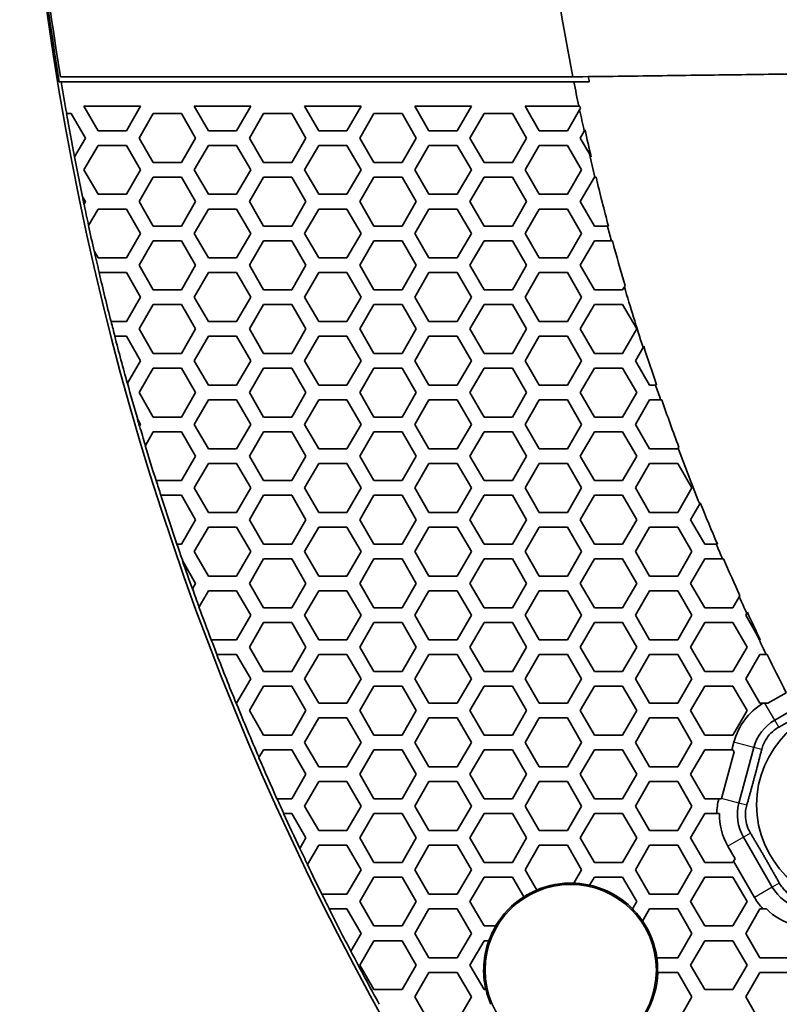
# Model space of a CAD drawing. Units: millimetres. Extents: x 14 to 1080, y -49 to 580.
# Drawn here: x 57 to 88, y 350 to 390 of the extents above; entities that cross this region are included whole.
import ezdxf

# ---------------------------------------------------------------- set-up
doc = ezdxf.new("R2010")
doc.units = ezdxf.units.MM
doc.header["$LTSCALE"] = 2
doc.layers.add('Visible (ISO)', color=7, linetype='Continuous', lineweight=35)
doc.layers.add('Visible Narrow (ISO)', color=7, linetype='Continuous', lineweight=25)

msp = doc.modelspace()

# ---------------------------------------------------------------- linework, layer by layer
at = {"layer": 'Visible (ISO)'}
for p, q in [((58.305, 388.032), (79.231, 388.032)), ((79.271, 387.832), (58.337, 387.832)), ((59.265, 386.832), (61.574, 386.832)), ((59.842, 385.832), (59.265, 386.832)), ((61.574, 386.832), (60.997, 385.832)), ((63.769, 386.832), (66.078, 386.832)), ((64.346, 385.832), (63.769, 386.832)), ((66.078, 386.832), (65.501, 385.832)), ((68.273, 386.832), (70.582, 386.832)), ((68.85, 385.832), (68.273, 386.832)), ((70.582, 386.832), (70.005, 385.832)), ((72.777, 386.832), (75.086, 386.832)), ((73.354, 385.832), (72.777, 386.832)), ((75.086, 386.832), (74.509, 385.832)), ((77.281, 386.832), (79.476, 386.832)), ((77.858, 385.832), (77.281, 386.832)), ((79.507, 386.688), (79.013, 385.832)), ((79.476, 386.832), (79.519, 386.832)), ((79.538, 386.741), (79.507, 386.688)), ((58.553, 386.532), (58.558, 386.532)), ((58.558, 386.532), (58.745, 386.532)), ((58.745, 386.532), (59.322, 385.532)), ((61.517, 385.532), (62.094, 386.532)), ((62.094, 386.532), (63.249, 386.532)), ((63.249, 386.532), (63.826, 385.532)), ((66.021, 385.532), (66.598, 386.532)), ((66.598, 386.532), (67.753, 386.532)), ((67.753, 386.532), (68.33, 385.532)), ((70.525, 385.532), (71.102, 386.532)), ((71.102, 386.532), (72.257, 386.532)), ((72.257, 386.532), (72.834, 385.532)), ((75.029, 385.532), (75.606, 386.532)), ((75.606, 386.532), (76.761, 386.532)), ((76.761, 386.532), (77.338, 385.532)), ((79.697, 385.815), (79.727, 385.868)), ((59.322, 385.532), (58.882, 384.769)), ((60.997, 385.832), (59.842, 385.832)), ((62.094, 384.532), (61.517, 385.532)), ((63.826, 385.532), (63.249, 384.532)), ((65.501, 385.832), (64.346, 385.832)), ((66.598, 384.532), (66.021, 385.532)), ((68.33, 385.532), (67.753, 384.532)), ((70.005, 385.832), (68.85, 385.832)), ((71.102, 384.532), (70.525, 385.532)), ((72.834, 385.532), (72.257, 384.532)), ((74.509, 385.832), (73.354, 385.832)), ((75.606, 384.532), (75.029, 385.532)), ((77.338, 385.532), (76.761, 384.532)), ((79.013, 385.832), (77.858, 385.832)), ((79.533, 385.532), (79.697, 385.815)), ((79.909, 384.881), (79.533, 385.532)), ((59.265, 384.232), (59.842, 385.232)), ((59.842, 385.232), (60.997, 385.232)), ((60.997, 385.232), (61.574, 384.232)), ((63.769, 384.232), (64.346, 385.232)), ((64.346, 385.232), (65.501, 385.232)), ((65.501, 385.232), (66.078, 384.232)), ((68.273, 384.232), (68.85, 385.232)), ((68.85, 385.232), (70.005, 385.232)), ((70.005, 385.232), (70.582, 384.232)), ((72.777, 384.232), (73.354, 385.232)), ((73.354, 385.232), (74.509, 385.232)), ((74.509, 385.232), (75.086, 384.232)), ((77.281, 384.232), (77.858, 385.232)), ((77.858, 385.232), (79.013, 385.232)), ((79.013, 385.232), (79.59, 384.232)), ((58.882, 384.769), (58.878, 384.762)), ((63.249, 384.532), (62.094, 384.532)), ((67.753, 384.532), (66.598, 384.532)), ((72.257, 384.532), (71.102, 384.532)), ((76.761, 384.532), (75.606, 384.532)), ((59.842, 383.232), (59.265, 384.232)), ((61.574, 384.232), (60.997, 383.232)), ((61.517, 382.932), (62.094, 383.932)), ((62.094, 383.932), (63.249, 383.932)), ((63.249, 383.932), (63.826, 382.932)), ((64.346, 383.232), (63.769, 384.232)), ((66.078, 384.232), (65.501, 383.232)), ((66.021, 382.932), (66.598, 383.932)), ((66.598, 383.932), (67.753, 383.932)), ((67.753, 383.932), (68.33, 382.932)), ((68.85, 383.232), (68.273, 384.232)), ((70.582, 384.232), (70.005, 383.232)), ((70.525, 382.932), (71.102, 383.932)), ((71.102, 383.932), (72.257, 383.932)), ((72.257, 383.932), (72.834, 382.932)), ((73.354, 383.232), (72.777, 384.232)), ((75.086, 384.232), (74.509, 383.232)), ((75.029, 382.932), (75.606, 383.932)), ((75.606, 383.932), (76.761, 383.932)), ((76.761, 383.932), (77.338, 382.932)), ((77.858, 383.232), (77.281, 384.232)), ((79.59, 384.232), (79.013, 383.232)), ((79.533, 382.932), (80.11, 383.932)), ((80.11, 383.932), (80.134, 383.932)), ((80.134, 383.932), (80.177, 383.932)), ((59.198, 383.146), (59.207, 383.132)), ((59.207, 383.132), (59.322, 382.932)), ((60.997, 383.232), (59.842, 383.232)), ((65.501, 383.232), (64.346, 383.232)), ((70.005, 383.232), (68.85, 383.232)), ((74.509, 383.232), (73.354, 383.232)), ((79.013, 383.232), (77.858, 383.232)), ((59.268, 382.837), (59.264, 382.831)), ((59.322, 382.932), (59.268, 382.837)), ((62.094, 381.932), (61.517, 382.932)), ((63.826, 382.932), (63.249, 381.932)), ((66.598, 381.932), (66.021, 382.932)), ((68.33, 382.932), (67.753, 381.932)), ((71.102, 381.932), (70.525, 382.932)), ((72.834, 382.932), (72.257, 381.932)), ((75.606, 381.932), (75.029, 382.932)), ((77.338, 382.932), (76.761, 381.932)), ((80.11, 381.932), (79.533, 382.932)), ((59.454, 381.96), (59.842, 382.632)), ((59.842, 382.632), (60.997, 382.632)), ((60.997, 382.632), (61.574, 381.632)), ((63.769, 381.632), (64.346, 382.632)), ((64.346, 382.632), (65.501, 382.632)), ((65.501, 382.632), (66.078, 381.632)), ((68.273, 381.632), (68.85, 382.632)), ((68.85, 382.632), (70.005, 382.632)), ((70.005, 382.632), (70.582, 381.632)), ((72.777, 381.632), (73.354, 382.632)), ((73.354, 382.632), (74.509, 382.632)), ((74.509, 382.632), (75.086, 381.632)), ((77.281, 381.632), (77.858, 382.632)), ((77.858, 382.632), (79.013, 382.632)), ((79.013, 382.632), (79.59, 381.632)), ((59.45, 381.954), (59.454, 381.96)), ((63.249, 381.932), (62.094, 381.932)), ((67.753, 381.932), (66.598, 381.932)), ((72.257, 381.932), (71.102, 381.932)), ((76.761, 381.932), (75.606, 381.932)), ((80.642, 381.932), (80.11, 381.932)), ((80.685, 381.932), (80.642, 381.932)), ((61.574, 381.632), (60.997, 380.632)), ((64.346, 380.632), (63.769, 381.632)), ((66.078, 381.632), (65.501, 380.632)), ((68.85, 380.632), (68.273, 381.632)), ((70.582, 381.632), (70.005, 380.632)), ((73.354, 380.632), (72.777, 381.632)), ((75.086, 381.632), (74.509, 380.632)), ((77.858, 380.632), (77.281, 381.632)), ((79.59, 381.632), (79.013, 380.632)), ((61.517, 380.332), (62.094, 381.332)), ((62.094, 381.332), (63.249, 381.332)), ((63.249, 381.332), (63.826, 380.332)), ((66.021, 380.332), (66.598, 381.332)), ((66.598, 381.332), (67.753, 381.332)), ((67.753, 381.332), (68.33, 380.332)), ((70.525, 380.332), (71.102, 381.332)), ((71.102, 381.332), (72.257, 381.332)), ((72.257, 381.332), (72.834, 380.332)), ((75.029, 380.332), (75.606, 381.332)), ((75.606, 381.332), (76.761, 381.332)), ((76.761, 381.332), (77.338, 380.332)), ((79.533, 380.332), (80.11, 381.332)), ((80.11, 381.332), (80.803, 381.332)), ((80.803, 381.332), (80.846, 381.332)), ((59.69, 380.895), (59.681, 380.91)), ((59.842, 380.632), (59.69, 380.895)), ((60.997, 380.632), (59.842, 380.632)), ((62.094, 379.332), (61.517, 380.332)), ((63.826, 380.332), (63.249, 379.332)), ((65.501, 380.632), (64.346, 380.632)), ((66.598, 379.332), (66.021, 380.332)), ((68.33, 380.332), (67.753, 379.332)), ((70.005, 380.632), (68.85, 380.632)), ((71.102, 379.332), (70.525, 380.332)), ((72.834, 380.332), (72.257, 379.332)), ((74.509, 380.632), (73.354, 380.632)), ((75.606, 379.332), (75.029, 380.332)), ((77.338, 380.332), (76.761, 379.332)), ((79.013, 380.632), (77.858, 380.632)), ((80.11, 379.332), (79.533, 380.332)), ((59.883, 380.032), (59.889, 380.032)), ((59.889, 380.032), (60.997, 380.032)), ((60.997, 380.032), (61.574, 379.032)), ((63.769, 379.032), (64.346, 380.032)), ((64.346, 380.032), (65.501, 380.032)), ((65.501, 380.032), (66.078, 379.032)), ((68.273, 379.032), (68.85, 380.032)), ((68.85, 380.032), (70.005, 380.032)), ((70.005, 380.032), (70.582, 379.032)), ((72.777, 379.032), (73.354, 380.032)), ((73.354, 380.032), (74.509, 380.032)), ((74.509, 380.032), (75.086, 379.032)), ((77.281, 379.032), (77.858, 380.032)), ((77.858, 380.032), (79.013, 380.032)), ((79.013, 380.032), (79.59, 379.032)), ((81.335, 379.453), (81.265, 379.332)), ((81.363, 379.502), (81.335, 379.453)), ((61.574, 379.032), (60.997, 378.032)), ((63.249, 379.332), (62.094, 379.332)), ((64.346, 378.032), (63.769, 379.032)), ((66.078, 379.032), (65.501, 378.032)), ((67.753, 379.332), (66.598, 379.332)), ((68.85, 378.032), (68.273, 379.032)), ((70.582, 379.032), (70.005, 378.032)), ((72.257, 379.332), (71.102, 379.332)), ((73.354, 378.032), (72.777, 379.032)), ((75.086, 379.032), (74.509, 378.032)), ((76.761, 379.332), (75.606, 379.332)), ((77.858, 378.032), (77.281, 379.032)), ((79.59, 379.032), (79.013, 378.032)), ((81.265, 379.332), (80.11, 379.332)), ((61.517, 377.732), (62.094, 378.732)), ((62.094, 378.732), (63.249, 378.732)), ((63.249, 378.732), (63.826, 377.732)), ((66.021, 377.732), (66.598, 378.732)), ((66.598, 378.732), (67.753, 378.732)), ((67.753, 378.732), (68.33, 377.732)), ((70.525, 377.732), (71.102, 378.732)), ((71.102, 378.732), (72.257, 378.732)), ((72.257, 378.732), (72.834, 377.732)), ((75.029, 377.732), (75.606, 378.732)), ((75.606, 378.732), (76.761, 378.732)), ((76.761, 378.732), (77.338, 377.732)), ((79.533, 377.732), (80.11, 378.732)), ((80.11, 378.732), (81.265, 378.732)), ((81.265, 378.732), (81.842, 377.732)), ((60.375, 378.032), (60.37, 378.032)), ((60.997, 378.032), (60.375, 378.032)), ((65.501, 378.032), (64.346, 378.032)), ((70.005, 378.032), (68.85, 378.032)), ((74.509, 378.032), (73.354, 378.032)), ((79.013, 378.032), (77.858, 378.032)), ((60.523, 377.432), (60.528, 377.432)), ((60.528, 377.432), (60.997, 377.432)), ((60.997, 377.432), (61.574, 376.432)), ((62.094, 376.732), (61.517, 377.732)), ((63.826, 377.732), (63.249, 376.732)), ((63.769, 376.432), (64.346, 377.432)), ((64.346, 377.432), (65.501, 377.432)), ((65.501, 377.432), (66.078, 376.432)), ((66.598, 376.732), (66.021, 377.732)), ((68.33, 377.732), (67.753, 376.732)), ((68.273, 376.432), (68.85, 377.432)), ((68.85, 377.432), (70.005, 377.432)), ((70.005, 377.432), (70.582, 376.432)), ((71.102, 376.732), (70.525, 377.732)), ((72.834, 377.732), (72.257, 376.732)), ((72.777, 376.432), (73.354, 377.432)), ((73.354, 377.432), (74.509, 377.432)), ((74.509, 377.432), (75.086, 376.432)), ((75.606, 376.732), (75.029, 377.732)), ((77.338, 377.732), (76.761, 376.732)), ((77.281, 376.432), (77.858, 377.432)), ((77.858, 377.432), (79.013, 377.432)), ((79.013, 377.432), (79.59, 376.432)), ((80.11, 376.732), (79.533, 377.732)), ((81.842, 377.732), (81.265, 376.732)), ((82.098, 376.975), (82.126, 377.023)), ((63.249, 376.732), (62.094, 376.732)), ((67.753, 376.732), (66.598, 376.732)), ((72.257, 376.732), (71.102, 376.732)), ((76.761, 376.732), (75.606, 376.732)), ((81.265, 376.732), (80.11, 376.732)), ((81.785, 376.432), (82.098, 376.975)), ((61.574, 376.432), (61.041, 375.509)), ((64.346, 375.432), (63.769, 376.432)), ((66.078, 376.432), (65.501, 375.432)), ((68.85, 375.432), (68.273, 376.432)), ((70.582, 376.432), (70.005, 375.432)), ((73.354, 375.432), (72.777, 376.432)), ((75.086, 376.432), (74.509, 375.432)), ((77.858, 375.432), (77.281, 376.432)), ((79.59, 376.432), (79.013, 375.432)), ((82.362, 375.432), (81.785, 376.432)), ((61.517, 375.132), (62.094, 376.132)), ((62.094, 376.132), (63.249, 376.132)), ((63.249, 376.132), (63.826, 375.132)), ((66.021, 375.132), (66.598, 376.132)), ((66.598, 376.132), (67.753, 376.132)), ((67.753, 376.132), (68.33, 375.132)), ((70.525, 375.132), (71.102, 376.132)), ((71.102, 376.132), (72.257, 376.132)), ((72.257, 376.132), (72.834, 375.132)), ((75.029, 375.132), (75.606, 376.132)), ((75.606, 376.132), (76.761, 376.132)), ((76.761, 376.132), (77.338, 375.132)), ((79.533, 375.132), (80.11, 376.132)), ((80.11, 376.132), (81.265, 376.132)), ((81.265, 376.132), (81.842, 375.132)), ((61.041, 375.509), (61.038, 375.503)), ((65.501, 375.432), (64.346, 375.432)), ((70.005, 375.432), (68.85, 375.432)), ((74.509, 375.432), (73.354, 375.432)), ((79.013, 375.432), (77.858, 375.432)), ((82.61, 375.432), (82.362, 375.432)), ((82.653, 375.432), (82.61, 375.432)), ((62.094, 374.132), (61.517, 375.132)), ((63.826, 375.132), (63.249, 374.132)), ((66.598, 374.132), (66.021, 375.132)), ((68.33, 375.132), (67.753, 374.132)), ((71.102, 374.132), (70.525, 375.132)), ((72.834, 375.132), (72.257, 374.132)), ((75.606, 374.132), (75.029, 375.132)), ((77.338, 375.132), (76.761, 374.132)), ((80.11, 374.132), (79.533, 375.132)), ((81.842, 375.132), (81.265, 374.132)), ((63.769, 373.832), (64.346, 374.832)), ((64.346, 374.832), (65.501, 374.832)), ((65.501, 374.832), (66.078, 373.832)), ((68.273, 373.832), (68.85, 374.832)), ((68.85, 374.832), (70.005, 374.832)), ((70.005, 374.832), (70.582, 373.832)), ((72.777, 373.832), (73.354, 374.832)), ((73.354, 374.832), (74.509, 374.832)), ((74.509, 374.832), (75.086, 373.832)), ((77.281, 373.832), (77.858, 374.832)), ((77.858, 374.832), (79.013, 374.832)), ((79.013, 374.832), (79.59, 373.832)), ((81.785, 373.832), (82.362, 374.832)), ((82.362, 374.832), (82.817, 374.832)), ((82.817, 374.832), (82.86, 374.832)), ((61.449, 374.048), (61.46, 374.029)), ((61.46, 374.029), (61.574, 373.832)), ((61.574, 373.832), (61.536, 373.767)), ((63.249, 374.132), (62.094, 374.132)), ((64.346, 372.832), (63.769, 373.832)), ((66.078, 373.832), (65.501, 372.832)), ((67.753, 374.132), (66.598, 374.132)), ((68.85, 372.832), (68.273, 373.832)), ((70.582, 373.832), (70.005, 372.832)), ((72.257, 374.132), (71.102, 374.132)), ((73.354, 372.832), (72.777, 373.832)), ((75.086, 373.832), (74.509, 372.832)), ((76.761, 374.132), (75.606, 374.132)), ((77.858, 372.832), (77.281, 373.832)), ((79.59, 373.832), (79.013, 372.832)), ((81.265, 374.132), (80.11, 374.132)), ((82.362, 372.832), (81.785, 373.832)), ((61.536, 373.767), (61.533, 373.761)), ((61.772, 372.973), (62.094, 373.532)), ((62.094, 373.532), (63.249, 373.532)), ((63.249, 373.532), (63.826, 372.532)), ((66.021, 372.532), (66.598, 373.532)), ((66.598, 373.532), (67.753, 373.532)), ((67.753, 373.532), (68.33, 372.532)), ((70.525, 372.532), (71.102, 373.532)), ((71.102, 373.532), (72.257, 373.532)), ((72.257, 373.532), (72.834, 372.532)), ((75.029, 372.532), (75.606, 373.532)), ((75.606, 373.532), (76.761, 373.532)), ((76.761, 373.532), (77.338, 372.532)), ((79.533, 372.532), (80.11, 373.532)), ((80.11, 373.532), (81.265, 373.532)), ((81.265, 373.532), (81.842, 372.532)), ((61.768, 372.967), (61.772, 372.973)), ((65.501, 372.832), (64.346, 372.832)), ((70.005, 372.832), (68.85, 372.832)), ((74.509, 372.832), (73.354, 372.832)), ((79.013, 372.832), (77.858, 372.832)), ((83.517, 372.832), (82.362, 372.832)), ((83.529, 372.854), (83.517, 372.832)), ((83.556, 372.9), (83.529, 372.854)), ((63.826, 372.532), (63.249, 371.532)), ((63.769, 371.232), (64.346, 372.232)), ((64.346, 372.232), (65.501, 372.232)), ((65.501, 372.232), (66.078, 371.232)), ((66.598, 371.532), (66.021, 372.532)), ((68.33, 372.532), (67.753, 371.532)), ((68.273, 371.232), (68.85, 372.232)), ((68.85, 372.232), (70.005, 372.232)), ((70.005, 372.232), (70.582, 371.232)), ((71.102, 371.532), (70.525, 372.532)), ((72.834, 372.532), (72.257, 371.532)), ((72.777, 371.232), (73.354, 372.232)), ((73.354, 372.232), (74.509, 372.232)), ((74.509, 372.232), (75.086, 371.232)), ((75.606, 371.532), (75.029, 372.532)), ((77.338, 372.532), (76.761, 371.532)), ((77.281, 371.232), (77.858, 372.232)), ((77.858, 372.232), (79.013, 372.232)), ((79.013, 372.232), (79.59, 371.232)), ((80.11, 371.532), (79.533, 372.532)), ((81.842, 372.532), (81.265, 371.532)), ((81.785, 371.232), (82.362, 372.232)), ((82.362, 372.232), (83.517, 372.232)), ((83.517, 372.232), (84.094, 371.232)), ((62.214, 371.532), (62.209, 371.532)), ((63.249, 371.532), (62.214, 371.532)), ((67.753, 371.532), (66.598, 371.532)), ((72.257, 371.532), (71.102, 371.532)), ((76.761, 371.532), (75.606, 371.532)), ((81.265, 371.532), (80.11, 371.532)), ((64.346, 370.232), (63.769, 371.232)), ((66.078, 371.232), (65.501, 370.232)), ((68.85, 370.232), (68.273, 371.232)), ((70.582, 371.232), (70.005, 370.232)), ((73.354, 370.232), (72.777, 371.232)), ((75.086, 371.232), (74.509, 370.232)), ((77.858, 370.232), (77.281, 371.232)), ((79.59, 371.232), (79.013, 370.232)), ((82.362, 370.232), (81.785, 371.232)), ((84.094, 371.232), (83.517, 370.232)), ((62.399, 370.932), (62.404, 370.932)), ((62.404, 370.932), (63.249, 370.932)), ((63.249, 370.932), (63.826, 369.932)), ((66.021, 369.932), (66.598, 370.932)), ((66.598, 370.932), (67.753, 370.932)), ((67.753, 370.932), (68.33, 369.932)), ((70.525, 369.932), (71.102, 370.932)), ((71.102, 370.932), (72.257, 370.932)), ((72.257, 370.932), (72.834, 369.932)), ((75.029, 369.932), (75.606, 370.932)), ((75.606, 370.932), (76.761, 370.932)), ((76.761, 370.932), (77.338, 369.932)), ((79.533, 369.932), (80.11, 370.932)), ((80.11, 370.932), (81.265, 370.932)), ((81.265, 370.932), (81.842, 369.932)), ((84.037, 369.932), (84.41, 370.578)), ((84.41, 370.578), (84.436, 370.623)), ((65.501, 370.232), (64.346, 370.232)), ((70.005, 370.232), (68.85, 370.232)), ((74.509, 370.232), (73.354, 370.232)), ((79.013, 370.232), (77.858, 370.232)), ((83.517, 370.232), (82.362, 370.232)), ((63.826, 369.932), (63.249, 368.932)), ((66.598, 368.932), (66.021, 369.932)), ((68.33, 369.932), (67.753, 368.932)), ((71.102, 368.932), (70.525, 369.932)), ((72.834, 369.932), (72.257, 368.932)), ((75.606, 368.932), (75.029, 369.932)), ((77.338, 369.932), (76.761, 368.932)), ((80.11, 368.932), (79.533, 369.932)), ((81.842, 369.932), (81.265, 368.932)), ((84.614, 368.932), (84.037, 369.932)), ((63.769, 368.632), (64.346, 369.632)), ((64.346, 369.632), (65.501, 369.632)), ((65.501, 369.632), (66.078, 368.632)), ((68.273, 368.632), (68.85, 369.632)), ((68.85, 369.632), (70.005, 369.632)), ((70.005, 369.632), (70.582, 368.632)), ((72.777, 368.632), (73.354, 369.632)), ((73.354, 369.632), (74.509, 369.632)), ((74.509, 369.632), (75.086, 368.632)), ((77.281, 368.632), (77.858, 369.632)), ((77.858, 369.632), (79.013, 369.632)), ((79.013, 369.632), (79.59, 368.632)), ((81.785, 368.632), (82.362, 369.632)), ((82.362, 369.632), (83.517, 369.632)), ((83.517, 369.632), (84.094, 368.632)), ((63.064, 368.932), (63.058, 368.932)), ((63.249, 368.932), (63.064, 368.932)), ((64.346, 367.632), (63.769, 368.632)), ((66.078, 368.632), (65.501, 367.632)), ((67.753, 368.932), (66.598, 368.932)), ((68.85, 367.632), (68.273, 368.632)), ((70.582, 368.632), (70.005, 367.632)), ((72.257, 368.932), (71.102, 368.932)), ((73.354, 367.632), (72.777, 368.632)), ((75.086, 368.632), (74.509, 367.632)), ((76.761, 368.932), (75.606, 368.932)), ((77.858, 367.632), (77.281, 368.632)), ((79.59, 368.632), (79.013, 367.632)), ((81.265, 368.932), (80.11, 368.932)), ((82.362, 367.632), (81.785, 368.632)), ((84.094, 368.632), (83.517, 367.632)), ((85.088, 368.932), (84.614, 368.932)), ((85.132, 368.932), (85.088, 368.932)), ((63.285, 368.269), (63.299, 368.245)), ((63.299, 368.245), (63.826, 367.332)), ((66.021, 367.332), (66.598, 368.332)), ((66.598, 368.332), (67.753, 368.332)), ((67.753, 368.332), (68.33, 367.332)), ((70.525, 367.332), (71.102, 368.332)), ((71.102, 368.332), (72.257, 368.332)), ((72.257, 368.332), (72.834, 367.332)), ((75.029, 367.332), (75.606, 368.332)), ((75.606, 368.332), (76.761, 368.332)), ((76.761, 368.332), (77.338, 367.332)), ((79.533, 367.332), (80.11, 368.332)), ((80.11, 368.332), (81.265, 368.332)), ((81.265, 368.332), (81.842, 367.332)), ((84.037, 367.332), (84.614, 368.332)), ((84.614, 368.332), (85.344, 368.332)), ((85.344, 368.332), (85.388, 368.332)), ((65.501, 367.632), (64.346, 367.632)), ((70.005, 367.632), (68.85, 367.632)), ((74.509, 367.632), (73.354, 367.632)), ((79.013, 367.632), (77.858, 367.632)), ((83.517, 367.632), (82.362, 367.632)), ((63.699, 367.111), (63.695, 367.105)), ((63.826, 367.332), (63.699, 367.111)), ((63.965, 366.373), (64.346, 367.032)), ((64.346, 367.032), (65.501, 367.032)), ((65.501, 367.032), (66.078, 366.032)), ((66.598, 366.332), (66.021, 367.332)), ((68.33, 367.332), (67.753, 366.332)), ((68.273, 366.032), (68.85, 367.032)), ((68.85, 367.032), (70.005, 367.032)), ((70.005, 367.032), (70.582, 366.032)), ((71.102, 366.332), (70.525, 367.332)), ((72.834, 367.332), (72.257, 366.332)), ((72.777, 366.032), (73.354, 367.032)), ((73.354, 367.032), (74.509, 367.032)), ((74.509, 367.032), (75.086, 366.032)), ((75.606, 366.332), (75.029, 367.332)), ((77.338, 367.332), (76.761, 366.332)), ((77.281, 366.032), (77.858, 367.032)), ((77.858, 367.032), (79.013, 367.032)), ((79.013, 367.032), (79.59, 366.032)), ((80.11, 366.332), (79.533, 367.332)), ((81.842, 367.332), (81.265, 366.332)), ((81.785, 366.032), (82.362, 367.032)), ((82.362, 367.032), (83.517, 367.032)), ((83.517, 367.032), (84.094, 366.032)), ((84.614, 366.332), (84.037, 367.332)), ((86.028, 366.78), (85.769, 366.332)), ((86.053, 366.824), (86.028, 366.78)), ((63.962, 366.367), (63.965, 366.373)), ((67.753, 366.332), (66.598, 366.332)), ((72.257, 366.332), (71.102, 366.332)), ((76.761, 366.332), (75.606, 366.332)), ((81.265, 366.332), (80.11, 366.332)), ((85.769, 366.332), (84.614, 366.332)), ((86.333, 366.109), (86.358, 366.153)), ((66.078, 366.032), (65.501, 365.032)), ((68.85, 365.032), (68.273, 366.032)), ((70.582, 366.032), (70.005, 365.032)), ((73.354, 365.032), (72.777, 366.032)), ((75.086, 366.032), (74.509, 365.032)), ((77.858, 365.032), (77.281, 366.032)), ((79.59, 366.032), (79.013, 365.032)), ((82.362, 365.032), (81.785, 366.032)), ((84.094, 366.032), (83.517, 365.032)), ((86.289, 366.032), (86.333, 366.109)), ((86.704, 365.313), (86.289, 366.032)), ((66.021, 364.732), (66.598, 365.732)), ((66.598, 365.732), (67.753, 365.732)), ((67.753, 365.732), (68.33, 364.732)), ((70.525, 364.732), (71.102, 365.732)), ((71.102, 365.732), (72.257, 365.732)), ((72.257, 365.732), (72.834, 364.732)), ((75.029, 364.732), (75.606, 365.732)), ((75.606, 365.732), (76.761, 365.732)), ((76.761, 365.732), (77.338, 364.732)), ((79.533, 364.732), (80.11, 365.732)), ((80.11, 365.732), (81.265, 365.732)), ((81.265, 365.732), (81.842, 364.732)), ((84.037, 364.732), (84.614, 365.732)), ((84.614, 365.732), (85.769, 365.732)), ((85.769, 365.732), (86.346, 364.732)), ((64.464, 365.032), (64.459, 365.032)), ((65.501, 365.032), (64.464, 365.032)), ((70.005, 365.032), (68.85, 365.032)), ((74.509, 365.032), (73.354, 365.032)), ((79.013, 365.032), (77.858, 365.032)), ((83.517, 365.032), (82.362, 365.032)), ((86.882, 365.032), (86.866, 365.032)), ((66.598, 363.732), (66.021, 364.732)), ((68.33, 364.732), (67.753, 363.732)), ((71.102, 363.732), (70.525, 364.732)), ((72.834, 364.732), (72.257, 363.732)), ((75.606, 363.732), (75.029, 364.732)), ((77.338, 364.732), (76.761, 363.732)), ((80.11, 363.732), (79.533, 364.732)), ((81.842, 364.732), (81.265, 363.732)), ((84.614, 363.732), (84.037, 364.732)), ((86.346, 364.732), (85.769, 363.732)), ((64.688, 364.432), (64.694, 364.432)), ((64.694, 364.432), (65.501, 364.432)), ((65.501, 364.432), (66.078, 363.432)), ((68.273, 363.432), (68.85, 364.432)), ((68.85, 364.432), (70.005, 364.432)), ((70.005, 364.432), (70.582, 363.432)), ((72.777, 363.432), (73.354, 364.432)), ((73.354, 364.432), (74.509, 364.432)), ((74.509, 364.432), (75.086, 363.432)), ((77.281, 363.432), (77.858, 364.432)), ((77.858, 364.432), (79.013, 364.432)), ((79.013, 364.432), (79.59, 363.432)), ((81.785, 363.432), (82.362, 364.432)), ((82.362, 364.432), (83.517, 364.432)), ((83.517, 364.432), (84.094, 363.432)), ((86.289, 363.432), (86.866, 364.432)), ((86.866, 364.432), (87.124, 364.432)), ((87.124, 364.432), (87.17, 364.432)), ((66.078, 363.432), (65.501, 362.432)), ((67.753, 363.732), (66.598, 363.732)), ((68.85, 362.432), (68.273, 363.432)), ((70.582, 363.432), (70.005, 362.432)), ((72.257, 363.732), (71.102, 363.732)), ((73.354, 362.432), (72.777, 363.432)), ((75.086, 363.432), (74.509, 362.432)), ((76.761, 363.732), (75.606, 363.732)), ((77.858, 362.432), (77.281, 363.432)), ((79.59, 363.432), (79.013, 362.432)), ((81.265, 363.732), (80.11, 363.732)), ((82.362, 362.432), (81.785, 363.432)), ((84.094, 363.432), (83.517, 362.432)), ((85.769, 363.732), (84.614, 363.732)), ((86.866, 362.432), (86.289, 363.432)), ((66.021, 362.132), (66.598, 363.132)), ((66.598, 363.132), (67.753, 363.132)), ((67.753, 363.132), (68.33, 362.132)), ((70.525, 362.132), (71.102, 363.132)), ((71.102, 363.132), (72.257, 363.132)), ((72.257, 363.132), (72.834, 362.132)), ((75.029, 362.132), (75.606, 363.132)), ((75.606, 363.132), (76.761, 363.132)), ((76.761, 363.132), (77.338, 362.132)), ((79.533, 362.132), (80.11, 363.132)), ((80.11, 363.132), (81.265, 363.132)), ((81.265, 363.132), (81.842, 362.132)), ((84.037, 362.132), (84.614, 363.132)), ((84.614, 363.132), (85.769, 363.132)), ((85.769, 363.132), (86.346, 362.132)), ((87.946, 362.863), (87.199, 362.432)), ((65.485, 362.432), (65.479, 362.432)), ((65.501, 362.432), (65.485, 362.432)), ((66.598, 361.132), (66.021, 362.132)), ((68.33, 362.132), (67.753, 361.132)), ((70.005, 362.432), (68.85, 362.432)), ((71.102, 361.132), (70.525, 362.132)), ((72.834, 362.132), (72.257, 361.132)), ((74.509, 362.432), (73.354, 362.432)), ((75.606, 361.132), (75.029, 362.132)), ((77.338, 362.132), (76.761, 361.132)), ((79.013, 362.432), (77.858, 362.432)), ((80.11, 361.132), (79.533, 362.132)), ((81.842, 362.132), (81.265, 361.132)), ((83.517, 362.432), (82.362, 362.432)), ((84.614, 361.132), (84.037, 362.132)), ((86.346, 362.132), (85.769, 361.132)), ((86.99, 362.432), (86.866, 362.432)), ((87.199, 362.432), (87.075, 362.432)), ((87.474, 361.74), (88.531, 362.35)), ((68.273, 360.832), (68.85, 361.832)), ((68.85, 361.832), (70.005, 361.832)), ((70.005, 361.832), (70.582, 360.832)), ((72.777, 360.832), (73.354, 361.832)), ((73.354, 361.832), (74.509, 361.832)), ((74.509, 361.832), (75.086, 360.832)), ((77.281, 360.832), (77.858, 361.832)), ((77.858, 361.832), (79.013, 361.832)), ((79.013, 361.832), (79.59, 360.832)), ((81.785, 360.832), (82.362, 361.832)), ((82.362, 361.832), (83.517, 361.832)), ((83.517, 361.832), (84.094, 360.832)), ((67.753, 361.132), (66.598, 361.132)), ((72.257, 361.132), (71.102, 361.132)), ((76.761, 361.132), (75.606, 361.132)), ((81.265, 361.132), (80.11, 361.132)), ((85.769, 361.132), (84.614, 361.132)), ((66.413, 360.212), (66.598, 360.532)), ((66.598, 360.532), (67.753, 360.532)), ((67.753, 360.532), (68.33, 359.532)), ((68.85, 359.832), (68.273, 360.832)), ((70.582, 360.832), (70.005, 359.832)), ((70.525, 359.532), (71.102, 360.532)), ((71.102, 360.532), (72.257, 360.532)), ((72.257, 360.532), (72.834, 359.532)), ((73.354, 359.832), (72.777, 360.832)), ((75.086, 360.832), (74.509, 359.832)), ((75.029, 359.532), (75.606, 360.532)), ((75.606, 360.532), (76.761, 360.532)), ((76.761, 360.532), (77.338, 359.532)), ((77.858, 359.832), (77.281, 360.832)), ((79.59, 360.832), (79.013, 359.832)), ((79.533, 359.532), (80.11, 360.532)), ((80.11, 360.532), (81.265, 360.532)), ((81.265, 360.532), (81.842, 359.532)), ((82.362, 359.832), (81.785, 360.832)), ((84.094, 360.832), (83.517, 359.832)), ((84.037, 359.532), (84.614, 360.532)), ((84.614, 360.532), (85.726, 360.532)), ((85.811, 360.85), (85.726, 360.532)), ((85.726, 360.532), (85.769, 360.532)), ((85.769, 360.532), (85.814, 360.454)), ((86.013, 358.352), (86.624, 360.632)), ((66.41, 360.206), (66.413, 360.212)), ((85.814, 360.454), (85.302, 358.542)), ((70.005, 359.832), (68.85, 359.832)), ((74.509, 359.832), (73.354, 359.832)), ((79.013, 359.832), (77.858, 359.832)), ((83.517, 359.832), (82.362, 359.832)), ((68.33, 359.532), (67.753, 358.532)), ((71.102, 358.532), (70.525, 359.532)), ((72.834, 359.532), (72.257, 358.532)), ((75.606, 358.532), (75.029, 359.532)), ((77.338, 359.532), (76.761, 358.532)), ((80.11, 358.532), (79.533, 359.532)), ((81.842, 359.532), (81.265, 358.532)), ((84.614, 358.532), (84.037, 359.532)), ((68.273, 358.232), (68.85, 359.232)), ((68.85, 359.232), (70.005, 359.232)), ((70.005, 359.232), (70.582, 358.232)), ((72.777, 358.232), (73.354, 359.232)), ((73.354, 359.232), (74.509, 359.232)), ((74.509, 359.232), (75.086, 358.232)), ((77.281, 358.232), (77.858, 359.232)), ((77.858, 359.232), (79.013, 359.232)), ((79.013, 359.232), (79.59, 358.232)), ((81.785, 358.232), (82.362, 359.232)), ((82.362, 359.232), (83.517, 359.232)), ((83.517, 359.232), (84.094, 358.232)), ((67.151, 358.532), (67.146, 358.532)), ((67.753, 358.532), (67.151, 358.532)), ((72.257, 358.532), (71.102, 358.532)), ((76.761, 358.532), (75.606, 358.532)), ((81.265, 358.532), (80.11, 358.532)), ((85.19, 358.532), (84.614, 358.532)), ((68.85, 357.232), (68.273, 358.232)), ((70.582, 358.232), (70.005, 357.232)), ((73.354, 357.232), (72.777, 358.232)), ((75.086, 358.232), (74.509, 357.232)), ((77.858, 357.232), (77.281, 358.232)), ((79.59, 358.232), (79.013, 357.232)), ((82.362, 357.232), (81.785, 358.232)), ((84.094, 358.232), (83.517, 357.232)), ((67.417, 357.932), (67.422, 357.932)), ((67.422, 357.932), (67.753, 357.932)), ((67.753, 357.932), (68.33, 356.932)), ((70.525, 356.932), (71.102, 357.932)), ((71.102, 357.932), (72.257, 357.932)), ((72.257, 357.932), (72.834, 356.932)), ((75.029, 356.932), (75.606, 357.932)), ((75.606, 357.932), (76.761, 357.932)), ((76.761, 357.932), (77.338, 356.932)), ((79.533, 356.932), (80.11, 357.932)), ((80.11, 357.932), (81.265, 357.932)), ((81.265, 357.932), (81.842, 356.932)), ((84.037, 356.932), (84.614, 357.932)), ((84.614, 357.932), (85.109, 357.932)), ((85.109, 357.932), (85.215, 357.932)), ((68.33, 356.932), (68.084, 356.505)), ((70.005, 357.232), (68.85, 357.232)), ((71.102, 355.932), (70.525, 356.932)), ((72.834, 356.932), (72.257, 355.932)), ((74.509, 357.232), (73.354, 357.232)), ((75.606, 355.932), (75.029, 356.932)), ((77.338, 356.932), (76.761, 355.932)), ((79.013, 357.232), (77.858, 357.232)), ((80.11, 355.932), (79.533, 356.932)), ((81.842, 356.932), (81.265, 355.932)), ((83.517, 357.232), (82.362, 357.232)), ((84.614, 355.932), (84.037, 356.932)), ((87.376, 354.922), (86.195, 356.967)), ((68.084, 356.505), (68.081, 356.499)), ((68.396, 355.846), (68.85, 356.632)), ((68.85, 356.632), (70.005, 356.632)), ((70.005, 356.632), (70.582, 355.632)), ((72.777, 355.632), (73.354, 356.632)), ((73.354, 356.632), (74.509, 356.632)), ((74.509, 356.632), (75.086, 355.632)), ((77.281, 355.632), (77.858, 356.632)), ((77.858, 356.632), (79.013, 356.632)), ((79.013, 356.632), (79.59, 355.632)), ((81.785, 355.632), (82.362, 356.632)), ((82.362, 356.632), (83.517, 356.632)), ((83.517, 356.632), (84.094, 355.632)), ((85.557, 356.598), (85.856, 356.082)), ((68.393, 355.841), (68.396, 355.846)), ((72.257, 355.932), (71.102, 355.932)), ((76.761, 355.932), (75.606, 355.932)), ((81.265, 355.932), (80.11, 355.932)), ((85.769, 355.932), (84.614, 355.932)), ((85.795, 355.977), (85.769, 355.932)), ((85.856, 356.082), (85.795, 355.977)), ((85.795, 355.977), (86.647, 354.501)), ((70.582, 355.632), (70.005, 354.632)), ((70.525, 354.332), (71.102, 355.332)), ((71.102, 355.332), (72.257, 355.332)), ((72.257, 355.332), (72.834, 354.332)), ((73.354, 354.632), (72.777, 355.632)), ((75.086, 355.632), (74.509, 354.632)), ((75.029, 354.332), (75.606, 355.332)), ((75.606, 355.332), (76.761, 355.332)), ((76.761, 355.332), (77.229, 354.522)), ((77.76, 354.801), (77.281, 355.632)), ((79.59, 355.632), (79.271, 355.079)), ((79.917, 354.996), (80.11, 355.332)), ((80.11, 355.332), (81.265, 355.332)), ((81.265, 355.332), (81.842, 354.332)), ((82.362, 354.632), (81.785, 355.632)), ((84.094, 355.632), (83.517, 354.632)), ((84.037, 354.332), (84.614, 355.332)), ((84.614, 355.332), (85.769, 355.332)), ((85.769, 355.332), (86.346, 354.332)), ((68.987, 354.632), (68.981, 354.632)), ((70.005, 354.632), (68.987, 354.632)), ((74.509, 354.632), (73.354, 354.632)), ((83.517, 354.632), (82.362, 354.632)), ((71.102, 353.332), (70.525, 354.332)), ((72.834, 354.332), (72.257, 353.332)), ((75.606, 353.332), (75.029, 354.332)), ((81.842, 354.332), (81.667, 354.028)), ((84.614, 353.332), (84.037, 354.332)), ((86.346, 354.332), (85.769, 353.332)), ((69.279, 354.032), (69.285, 354.032)), ((69.285, 354.032), (70.005, 354.032)), ((70.005, 354.032), (70.582, 353.032)), ((72.777, 353.032), (73.354, 354.032)), ((73.354, 354.032), (74.509, 354.032)), ((74.509, 354.032), (75.086, 353.032)), ((82.074, 353.534), (82.362, 354.032)), ((82.362, 354.032), (83.517, 354.032)), ((83.517, 354.032), (84.094, 353.032)), ((86.289, 353.032), (86.866, 354.032)), ((86.866, 354.032), (86.991, 354.032)), ((72.257, 353.332), (71.102, 353.332)), ((76.083, 353.332), (75.606, 353.332)), ((85.769, 353.332), (84.614, 353.332)), ((70.582, 353.032), (70.164, 352.308)), ((73.354, 352.032), (72.777, 353.032)), ((75.086, 353.032), (74.509, 352.032)), ((84.094, 353.032), (83.517, 352.032)), ((86.866, 352.032), (86.289, 353.032)), ((70.525, 351.732), (71.102, 352.732)), ((71.102, 352.732), (72.257, 352.732)), ((72.257, 352.732), (72.834, 351.732)), ((75.029, 351.732), (75.606, 352.732)), ((75.606, 352.732), (75.802, 352.732)), ((84.037, 351.732), (84.614, 352.732)), ((84.614, 352.732), (85.769, 352.732)), ((85.769, 352.732), (86.346, 351.732)), ((70.164, 352.308), (70.161, 352.303)), ((71.102, 350.732), (70.525, 351.732)), ((72.834, 351.732), (72.257, 350.732)), ((74.509, 352.032), (73.354, 352.032)), ((75.606, 350.732), (75.029, 351.732)), ((83.517, 352.032), (82.657, 352.032)), ((84.614, 350.732), (84.037, 351.732)), ((86.346, 351.732), (85.769, 350.732)), ((88.021, 352.032), (86.866, 352.032)), ((72.777, 350.432), (73.354, 351.432)), ((73.354, 351.432), (74.509, 351.432)), ((74.509, 351.432), (75.086, 350.432)), ((82.691, 351.432), (83.517, 351.432)), ((83.517, 351.432), (84.094, 350.432)), ((86.289, 350.432), (86.866, 351.432)), ((86.866, 351.432), (88.021, 351.432)), ((72.257, 350.732), (71.102, 350.732)), ((75.684, 350.732), (75.606, 350.732)), ((85.769, 350.732), (84.614, 350.732)), ((73.354, 349.432), (72.777, 350.432)), ((75.086, 350.432), (74.509, 349.432)), ((84.094, 350.432), (83.517, 349.432)), ((86.866, 349.432), (86.289, 350.432))]:
    msp.add_line(p, q, dxfattribs=at)
for centre, radius in [((175.272, 407.032), 118.631), ((90.834, 358.282), 4.1), ((79.143, 351.532), 3.5)]:
    msp.add_circle(centre, radius, dxfattribs=at)
for centre, radius, start, end in [((175.272, 407.032), 118.579, 170.68176, 189.31824), ((175.272, 407.032), 118.5, 170.77351, 189.22649), ((175.272, 407.032), 97.902, 168.8095, 191.1905), ((175.272, 407.032), 97.284, 191.25761, 191.38266), ((175.272, 407.032), 118.5, 189.32447, 189.96205), ((175.272, 407.032), 97.902, 191.30986, 191.90733), ((175.272, 407.032), 97.902, 191.99341, 192.51611), ((175.272, 407.032), 97.861, 191.91241, 191.9666), ((175.272, 407.032), 118.505, 189.9616, 190.83169), ((175.272, 407.032), 97.861, 192.4898, 193.15614), ((175.272, 407.032), 118.5, 190.82876, 191.63562), ((175.272, 407.032), 97.902, 193.07669, 193.64768), ((175.272, 407.032), 97.861, 193.65353, 194.86174), ((175.272, 407.032), 118.505, 191.62799, 191.78388), ((175.272, 407.032), 118.5, 191.78104, 192.21461), ((175.272, 407.032), 118.505, 192.21741, 192.73398), ((175.272, 407.032), 97.902, 194.85534, 195.21893), ((175.272, 407.032), 97.861, 195.2255, 196.33885), ((175.272, 407.032), 118.5, 192.74214, 193.17041), ((175.272, 407.032), 118.505, 193.16982, 194.16499), ((175.272, 407.032), 97.902, 196.36186, 197.87933), ((175.272, 407.032), 118.5, 194.16563, 194.46503), ((175.272, 407.032), 118.505, 194.46437, 195.42972), ((175.272, 407.032), 97.861, 197.85752, 198.83891), ((175.272, 407.032), 118.5, 195.42722, 196.1709), ((175.272, 407.032), 97.902, 198.83068, 199.20209), ((175.272, 407.032), 97.861, 199.21049, 200.41255), ((175.272, 407.032), 118.505, 196.16061, 196.30545), ((175.272, 407.032), 118.5, 196.30303, 196.70333), ((175.272, 407.032), 118.505, 196.70572, 197.43147), ((175.272, 407.032), 97.902, 200.43249, 201.86082), ((175.272, 407.032), 118.5, 197.43226, 197.73659), ((175.272, 407.032), 118.505, 197.73578, 198.75395), ((175.272, 407.032), 97.861, 201.84188, 202.91278), ((175.272, 407.032), 118.5, 198.75481, 199.10602), ((175.272, 407.032), 97.902, 202.90259, 203.28433), ((175.272, 407.032), 118.505, 199.09286, 199.68955), ((175.272, 407.032), 97.861, 203.29471, 204.25969), ((175.272, 407.032), 118.5, 199.6874, 200.06679), ((175.272, 407.032), 97.902, 204.27704, 204.7084), ((175.272, 407.032), 118.505, 200.06891, 200.75758), ((175.272, 407.032), 97.861, 204.69132, 205.41566), ((175.272, 407.032), 118.5, 200.75854, 201.0691), ((175.272, 407.032), 97.902, 205.22219, 205.79357), ((175.272, 407.032), 118.505, 201.06813, 202.10806), ((175.272, 407.032), 97.861, 205.80523, 206.83005), ((175.272, 407.032), 118.5, 202.10909, 203.27268), ((88.387, 360.16), 2.667, 121.5733, 165), ((88.387, 360.16), 1.825, 120, 165), ((175.272, 407.032), 118.505, 203.27457, 204.15865), ((175.272, 407.032), 118.5, 204.15978, 204.47814), ((87.776, 357.879), 2.667, 165.8343, 178.8688), ((87.776, 357.879), 2.561, 165, 165.2386), ((87.776, 357.879), 1.825, 165, 210), ((175.272, 407.032), 118.505, 204.47698, 205.24042), ((87.776, 357.879), 2.561, 178.8222, 210), ((175.272, 407.032), 118.5, 205.23866, 205.59104), ((175.272, 407.032), 118.505, 205.59277, 206.24271), ((79.143, 351.532), 3.555, 87.8842, 112.935), ((79.143, 351.532), 3.55, 77.4094, 87.9289), ((79.143, 351.532), 3.555, 44.7046, 77.383), ((88.956, 355.834), 1.825, 210, 255), ((175.272, 407.032), 118.5, 206.24396, 206.56786), ((79.143, 351.532), 3.555, 122.6234, 149.5825), ((79.143, 351.532), 3.55, 112.9245, 122.6273), ((88.956, 355.834), 2.667, 210, 222.5277), ((175.272, 407.032), 118.505, 206.56659, 207.50512), ((79.143, 351.532), 3.55, 34.3292, 44.6814), ((88.956, 355.834), 2.561, 224.729, 255), ((79.143, 351.532), 3.55, 149.5328, 160.2431), ((79.143, 351.532), 3.555, 8.0848, 34.3697), ((79.143, 351.532), 3.555, 160.2734, 193.0041), ((175.272, 407.032), 118.5, 207.50351, 208.69643), ((79.143, 351.532), 3.55, 358.3858, 8.0968), ((79.143, 351.532), 3.555, 329.2629, 358.3882), ((79.143, 351.532), 3.55, 193.0237, 203.2266)]:
    msp.add_arc(centre, radius, start, end, dxfattribs=at)
for points, weights in [([(79.231, 388.032), (98.204, 388.279), (111.131, 388.445)], [48.8418706112, 58.2656439499, 66.8842409649]), ([(58.258, 387.832), (58.298, 387.832), (58.337, 387.832)], [2.41348036573, 2.41416932064, 2.41485819956]), ([(79.901, 387.832), (79.587, 387.832), (79.271, 387.832)], [1, 1.00000521217, 1]), ([(79.98, 384.758), (79.944, 384.82), (79.909, 384.881)], [1, 1.00000026376, 1]), ([(86.866, 365.032), (86.785, 365.172), (86.704, 365.313)], [1.00000157426, 1.00000216207, 1]), ([(87.075, 362.432), (87.033, 362.432), (86.99, 362.432)], [1.0003980113, 1.00032674198, 1]), ([(87.652, 361.461), (88.364, 361.859), (89.044, 362.257)], [1.84515786567, 1.89533944603, 1.87619324629]), ([(87.639, 361.454), (87.646, 361.458), (87.652, 361.461)], [1.84427762634, 1.84472038061, 1.84515786567]), ([(86.332, 358.266), (86.654, 359.402), (86.943, 360.547)], [1.84427762634, 1.91868404877, 1.84427762634]), ([(85.299, 358.532), (85.245, 358.532), (85.19, 358.532)], [1, 1.00021669466, 1]), ([(87.662, 355.087), (87.086, 356.118), (86.481, 357.132)], [1.84427762634, 1.91868404877, 1.84427762634]), ([(86.991, 354.032), (87.065, 354.032), (87.136, 354.032)], [1, 1.00038775889, 1])]:
    msp.add_rational_spline(points, weights, degree=2, dxfattribs=at)
for points in [[(87.639, 361.454), (87.576, 361.419), (87.513, 361.377), (87.356, 361.254), (87.268, 361.164), (87.127, 360.981), (87.063, 360.872), (86.985, 360.689), (86.961, 360.617), (86.943, 360.547)], [(86.332, 358.266), (86.312, 358.196), (86.297, 358.122), (86.273, 357.924), (86.274, 357.798), (86.305, 357.569), (86.336, 357.447), (86.41, 357.262), (86.444, 357.194), (86.481, 357.132)], [(87.662, 355.087), (87.697, 355.024), (87.739, 354.96), (87.862, 354.804), (87.952, 354.716), (88.135, 354.575), (88.244, 354.51), (88.427, 354.432), (88.499, 354.408), (88.569, 354.391)]]:
    msp.add_open_spline(points, degree=3, knots=[0.2785178, 0.2785178, 0.2785178, 0.2785178, 0.3000064, 0.3000064, 0.334744, 0.334744, 0.3694817, 0.3694817, 0.3909703, 0.3909703, 0.3909703, 0.3909703], dxfattribs=at)
at = {"layer": 'Visible Narrow (ISO)'}
for p, q in [((87.474, 361.74), (87.075, 362.432)), ((87.639, 361.454), (87.474, 361.74)), ((86.624, 360.632), (85.811, 360.85)), ((86.943, 360.547), (86.624, 360.632)), ((86.013, 358.352), (85.302, 358.542)), ((86.332, 358.266), (86.013, 358.352)), ((86.195, 356.967), (85.557, 356.598)), ((86.481, 357.132), (86.195, 356.967)), ((87.376, 354.922), (86.647, 354.501)), ((87.662, 355.087), (87.376, 354.922))]:
    msp.add_line(p, q, dxfattribs=at)

doc.saveas('drawing.dxf')
